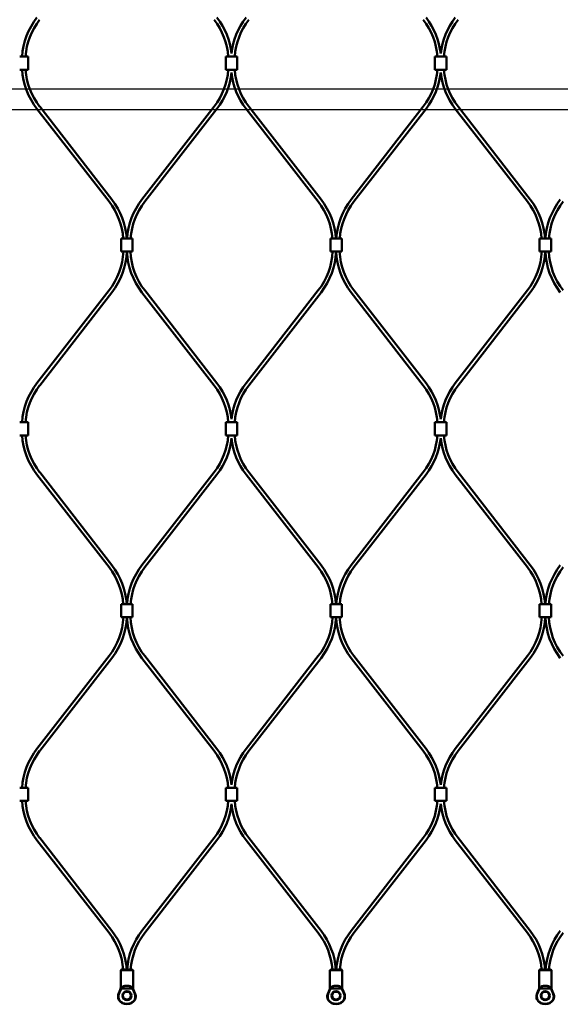
# Model space of a CAD drawing. Extents: x -23075 to 3038, y -17342 to -2070.
# Drawn here: x -826 to -516, y -16361 to -15796 of the extents above; entities that cross this region are included whole.
import ezdxf

# ---------------------------------------------------------------- set-up
doc = ezdxf.new("R2010")
doc.units = 0
doc.layers.add('Default', color=7, linetype='Continuous')
doc.layers.add('Sichtbar (ISO)', color=7, linetype='Continuous', lineweight=50)

msp = doc.modelspace()

# ---------------------------------------------------------------- linework, layer by layer
at = {"layer": 'Default'}
for p, q in [((-1280.56, -15835.76), (165.64, -15835.76)), ((-1280.56, -15847.76), (165.64, -15847.76))]:
    msp.add_line(p, q, dxfattribs=at)
at = {"layer": 'Sichtbar (ISO)'}
for p, q in [((-826.16, -15817.32), (-823.16, -15817.32)), ((-821.36, -15817.32), (-823.16, -15817.32)), ((-821.36, -15817.32), (-821.36, -15824.82)), ((-706.16, -15817.32), (-707.96, -15817.32)), ((-707.96, -15817.32), (-707.96, -15824.82)), ((-706.16, -15817.32), (-703.16, -15817.32)), ((-701.36, -15817.32), (-703.16, -15817.32)), ((-701.36, -15817.32), (-701.36, -15824.82)), ((-586.16, -15817.32), (-587.96, -15817.32)), ((-587.96, -15817.32), (-587.96, -15824.82)), ((-586.16, -15817.32), (-583.16, -15817.32)), ((-581.36, -15817.32), (-583.16, -15817.32)), ((-581.36, -15817.32), (-581.36, -15824.82)), ((-823.16, -15824.82), (-826.16, -15824.82)), ((-823.16, -15824.82), (-821.36, -15824.82)), ((-707.96, -15824.82), (-706.16, -15824.82)), ((-703.16, -15824.82), (-706.16, -15824.82)), ((-703.16, -15824.82), (-701.36, -15824.82)), ((-587.96, -15824.82), (-586.16, -15824.82)), ((-583.16, -15824.82), (-586.16, -15824.82)), ((-583.16, -15824.82), (-581.36, -15824.82)), ((-816.28, -15847.23), (-774.87, -15900.53)), ((-814.7, -15846), (-773.29, -15899.3)), ((-714.62, -15846), (-756.04, -15899.3)), ((-713.04, -15847.23), (-754.46, -15900.53)), ((-696.28, -15847.23), (-654.87, -15900.53)), ((-694.7, -15846), (-653.29, -15899.3)), ((-594.62, -15846), (-636.04, -15899.3)), ((-593.04, -15847.23), (-634.46, -15900.53)), ((-576.28, -15847.23), (-534.87, -15900.53)), ((-574.7, -15846), (-533.29, -15899.3)), ((-766.16, -15921.71), (-767.96, -15921.71)), ((-767.96, -15929.21), (-767.96, -15921.71)), ((-766.16, -15921.71), (-763.16, -15921.71)), ((-761.36, -15921.71), (-763.16, -15921.71)), ((-761.36, -15929.21), (-761.36, -15921.71)), ((-646.16, -15921.71), (-647.96, -15921.71)), ((-647.96, -15929.21), (-647.96, -15921.71)), ((-646.16, -15921.71), (-643.16, -15921.71)), ((-641.36, -15921.71), (-643.16, -15921.71)), ((-641.36, -15929.21), (-641.36, -15921.71)), ((-526.16, -15921.71), (-527.96, -15921.71)), ((-527.96, -15929.21), (-527.96, -15921.71)), ((-526.16, -15921.71), (-523.16, -15921.71)), ((-521.36, -15921.71), (-523.16, -15921.71)), ((-521.36, -15929.21), (-521.36, -15921.71)), ((-767.96, -15929.21), (-766.16, -15929.21)), ((-763.16, -15929.21), (-766.16, -15929.21)), ((-763.16, -15929.21), (-761.36, -15929.21)), ((-647.96, -15929.21), (-646.16, -15929.21)), ((-643.16, -15929.21), (-646.16, -15929.21)), ((-643.16, -15929.21), (-641.36, -15929.21)), ((-527.96, -15929.21), (-526.16, -15929.21)), ((-523.16, -15929.21), (-526.16, -15929.21)), ((-523.16, -15929.21), (-521.36, -15929.21)), ((-816.28, -16004.69), (-774.87, -15951.39)), ((-713.04, -16004.69), (-754.46, -15951.39)), ((-696.28, -16004.69), (-654.87, -15951.39)), ((-593.04, -16004.69), (-634.46, -15951.39)), ((-576.28, -16004.69), (-534.87, -15951.39)), ((-814.7, -16005.91), (-773.29, -15952.61)), ((-714.62, -16005.91), (-756.04, -15952.61)), ((-694.7, -16005.91), (-653.29, -15952.61)), ((-594.62, -16005.91), (-636.04, -15952.61)), ((-574.7, -16005.91), (-533.29, -15952.61)), ((-826.16, -16027.09), (-823.16, -16027.09)), ((-821.36, -16027.09), (-823.16, -16027.09)), ((-821.36, -16027.09), (-821.36, -16034.59)), ((-706.16, -16027.09), (-707.96, -16027.09)), ((-707.96, -16027.09), (-707.96, -16034.59)), ((-706.16, -16027.09), (-703.16, -16027.09)), ((-701.36, -16027.09), (-703.16, -16027.09)), ((-701.36, -16027.09), (-701.36, -16034.59)), ((-586.16, -16027.09), (-587.96, -16027.09)), ((-587.96, -16027.09), (-587.96, -16034.59)), ((-586.16, -16027.09), (-583.16, -16027.09)), ((-581.36, -16027.09), (-583.16, -16027.09)), ((-581.36, -16027.09), (-581.36, -16034.59)), ((-823.16, -16034.59), (-826.16, -16034.59)), ((-823.16, -16034.59), (-821.36, -16034.59)), ((-707.96, -16034.59), (-706.16, -16034.59)), ((-703.16, -16034.59), (-706.16, -16034.59)), ((-703.16, -16034.59), (-701.36, -16034.59)), ((-587.96, -16034.59), (-586.16, -16034.59)), ((-583.16, -16034.59), (-586.16, -16034.59)), ((-583.16, -16034.59), (-581.36, -16034.59)), ((-816.28, -16057), (-774.87, -16110.3)), ((-814.7, -16055.77), (-773.29, -16109.07)), ((-714.62, -16055.77), (-756.04, -16109.07)), ((-713.04, -16057), (-754.46, -16110.3)), ((-696.28, -16057), (-654.87, -16110.3)), ((-694.7, -16055.77), (-653.29, -16109.07)), ((-594.62, -16055.77), (-636.04, -16109.07)), ((-593.04, -16057), (-634.46, -16110.3)), ((-576.28, -16057), (-534.87, -16110.3)), ((-574.7, -16055.77), (-533.29, -16109.07)), ((-766.16, -16131.48), (-767.96, -16131.48)), ((-767.96, -16138.98), (-767.96, -16131.48)), ((-766.16, -16131.48), (-763.16, -16131.48)), ((-761.36, -16131.48), (-763.16, -16131.48)), ((-761.36, -16138.98), (-761.36, -16131.48)), ((-646.16, -16131.48), (-647.96, -16131.48)), ((-647.96, -16138.98), (-647.96, -16131.48)), ((-646.16, -16131.48), (-643.16, -16131.48)), ((-641.36, -16131.48), (-643.16, -16131.48)), ((-641.36, -16138.98), (-641.36, -16131.48)), ((-526.16, -16131.48), (-527.96, -16131.48)), ((-527.96, -16138.98), (-527.96, -16131.48)), ((-526.16, -16131.48), (-523.16, -16131.48)), ((-521.36, -16131.48), (-523.16, -16131.48)), ((-521.36, -16138.98), (-521.36, -16131.48)), ((-767.96, -16138.98), (-766.16, -16138.98)), ((-763.16, -16138.98), (-766.16, -16138.98)), ((-763.16, -16138.98), (-761.36, -16138.98)), ((-647.96, -16138.98), (-646.16, -16138.98)), ((-643.16, -16138.98), (-646.16, -16138.98)), ((-643.16, -16138.98), (-641.36, -16138.98)), ((-527.96, -16138.98), (-526.16, -16138.98)), ((-523.16, -16138.98), (-526.16, -16138.98)), ((-523.16, -16138.98), (-521.36, -16138.98)), ((-816.28, -16214.46), (-774.87, -16161.16)), ((-814.7, -16215.68), (-773.29, -16162.38)), ((-714.62, -16215.68), (-756.04, -16162.38)), ((-713.04, -16214.46), (-754.46, -16161.16)), ((-696.28, -16214.46), (-654.87, -16161.16)), ((-694.7, -16215.68), (-653.29, -16162.38)), ((-594.62, -16215.68), (-636.04, -16162.38)), ((-593.04, -16214.46), (-634.46, -16161.16)), ((-576.28, -16214.46), (-534.87, -16161.16)), ((-574.7, -16215.68), (-533.29, -16162.38)), ((-826.16, -16236.86), (-823.16, -16236.86)), ((-821.36, -16236.86), (-823.16, -16236.86)), ((-821.36, -16236.86), (-821.36, -16244.36)), ((-706.16, -16236.86), (-707.96, -16236.86)), ((-707.96, -16236.86), (-707.96, -16244.36)), ((-706.16, -16236.86), (-703.16, -16236.86)), ((-701.36, -16236.86), (-703.16, -16236.86)), ((-701.36, -16236.86), (-701.36, -16244.36)), ((-586.16, -16236.86), (-587.96, -16236.86)), ((-587.96, -16236.86), (-587.96, -16244.36)), ((-586.16, -16236.86), (-583.16, -16236.86)), ((-581.36, -16236.86), (-583.16, -16236.86)), ((-581.36, -16236.86), (-581.36, -16244.36)), ((-823.16, -16244.36), (-826.16, -16244.36)), ((-823.16, -16244.36), (-821.36, -16244.36)), ((-707.96, -16244.36), (-706.16, -16244.36)), ((-703.16, -16244.36), (-706.16, -16244.36)), ((-703.16, -16244.36), (-701.36, -16244.36)), ((-587.96, -16244.36), (-586.16, -16244.36)), ((-583.16, -16244.36), (-586.16, -16244.36)), ((-583.16, -16244.36), (-581.36, -16244.36)), ((-816.28, -16266.77), (-774.87, -16320.07)), ((-814.7, -16265.54), (-773.29, -16318.84)), ((-714.62, -16265.54), (-756.04, -16318.84)), ((-713.04, -16266.77), (-754.46, -16320.07)), ((-696.28, -16266.77), (-654.87, -16320.07)), ((-694.7, -16265.54), (-653.29, -16318.84)), ((-594.62, -16265.54), (-636.04, -16318.84)), ((-593.04, -16266.77), (-634.46, -16320.07)), ((-576.28, -16266.77), (-534.87, -16320.07)), ((-574.7, -16265.54), (-533.29, -16318.84)), ((-767.66, -16341), (-767.91, -16341.25)), ((-767.66, -16341), (-766.88, -16341)), ((-766.88, -16341), (-765.77, -16341)), ((-763.55, -16341), (-765.77, -16341)), ((-763.55, -16341), (-762.45, -16341)), ((-762.45, -16341), (-761.66, -16341)), ((-761.66, -16341), (-761.41, -16341.25)), ((-647.66, -16341), (-647.91, -16341.25)), ((-647.66, -16341), (-646.88, -16341)), ((-646.88, -16341), (-645.77, -16341)), ((-643.55, -16341), (-645.77, -16341)), ((-643.55, -16341), (-642.45, -16341)), ((-642.45, -16341), (-641.66, -16341)), ((-641.66, -16341), (-641.41, -16341.25)), ((-527.66, -16341), (-527.91, -16341.25)), ((-527.66, -16341), (-526.88, -16341)), ((-526.88, -16341), (-525.77, -16341)), ((-523.55, -16341), (-525.77, -16341)), ((-523.55, -16341), (-522.45, -16341)), ((-522.45, -16341), (-521.66, -16341)), ((-521.66, -16341), (-521.41, -16341.25)), ((-767.96, -16341.3), (-768.16, -16341.5)), ((-767.25, -16341.5), (-768.16, -16341.5)), ((-768.16, -16351.19), (-768.16, -16341.5)), ((-767.85, -16341.25), (-767.96, -16341.25)), ((-767.96, -16341.3), (-767.96, -16341.25)), ((-765.77, -16341.5), (-767.25, -16341.5)), ((-765.77, -16341.5), (-763.55, -16341.5)), ((-762.08, -16341.5), (-763.55, -16341.5)), ((-761.16, -16341.5), (-762.08, -16341.5)), ((-761.36, -16341.25), (-761.47, -16341.25)), ((-761.36, -16341.3), (-761.36, -16341.25)), ((-761.36, -16341.3), (-761.16, -16341.5)), ((-761.16, -16351.19), (-761.16, -16341.5)), ((-647.96, -16341.3), (-648.16, -16341.5)), ((-647.25, -16341.5), (-648.16, -16341.5)), ((-648.16, -16351.19), (-648.16, -16341.5)), ((-647.85, -16341.25), (-647.96, -16341.25)), ((-647.96, -16341.3), (-647.96, -16341.25)), ((-645.77, -16341.5), (-647.25, -16341.5)), ((-645.77, -16341.5), (-643.55, -16341.5)), ((-642.08, -16341.5), (-643.55, -16341.5)), ((-641.16, -16341.5), (-642.08, -16341.5)), ((-641.36, -16341.25), (-641.47, -16341.25)), ((-641.36, -16341.3), (-641.36, -16341.25)), ((-641.36, -16341.3), (-641.16, -16341.5)), ((-641.16, -16351.19), (-641.16, -16341.5)), ((-527.96, -16341.3), (-528.16, -16341.5)), ((-527.25, -16341.5), (-528.16, -16341.5)), ((-528.16, -16351.19), (-528.16, -16341.5)), ((-527.85, -16341.25), (-527.96, -16341.25)), ((-527.96, -16341.3), (-527.96, -16341.25)), ((-525.77, -16341.5), (-527.25, -16341.5)), ((-525.77, -16341.5), (-523.55, -16341.5)), ((-522.08, -16341.5), (-523.55, -16341.5)), ((-521.16, -16341.5), (-522.08, -16341.5)), ((-521.36, -16341.25), (-521.47, -16341.25)), ((-521.36, -16341.3), (-521.36, -16341.25)), ((-521.36, -16341.3), (-521.16, -16341.5)), ((-521.16, -16351.19), (-521.16, -16341.5)), ((-767.92, -16352), (-761.41, -16352)), ((-763.55, -16350.49), (-765.77, -16350.49)), ((-647.92, -16352), (-641.41, -16352)), ((-643.55, -16350.49), (-645.77, -16350.49)), ((-527.92, -16352), (-521.41, -16352)), ((-523.55, -16350.49), (-525.77, -16350.49)), ((-769.43, -16358.22), (-769.62, -16357.41)), ((-768.48, -16352.75), (-769.41, -16354.95)), ((-760.85, -16352.75), (-759.92, -16354.95)), ((-759.89, -16358.22), (-759.71, -16357.41)), ((-649.43, -16358.22), (-649.62, -16357.41)), ((-648.48, -16352.75), (-649.41, -16354.95)), ((-640.85, -16352.75), (-639.92, -16354.95)), ((-639.89, -16358.22), (-639.71, -16357.41)), ((-529.43, -16358.22), (-529.62, -16357.41)), ((-528.48, -16352.75), (-529.41, -16354.95)), ((-520.85, -16352.75), (-519.92, -16354.95)), ((-519.89, -16358.22), (-519.71, -16357.41))]:
    msp.add_line(p, q, dxfattribs=at)
for centre, radius in [((-764.66, -16356), 2.55), ((-764.66, -16356), 2.25), ((-644.66, -16356), 2.55), ((-644.66, -16356), 2.25), ((-524.66, -16356), 2.55), ((-524.66, -16356), 2.25)]:
    msp.add_circle(centre, radius, dxfattribs=at)
for centre, radius, start, end in [((-783.91, -15820.07), 41, 142.1522, 176.1541), ((-783.91, -15820.07), 39, 142.1522, 175.9566), ((-745.42, -15820.07), 39, 4.0434, 37.8478), ((-745.42, -15820.07), 41, 6.2449, 37.8478), ((-663.91, -15820.07), 41, 142.1522, 173.7551), ((-663.91, -15820.07), 39, 142.1522, 175.9566), ((-625.42, -15820.07), 39, 4.0434, 37.8478), ((-625.42, -15820.07), 41, 6.2449, 37.8478), ((-543.91, -15820.07), 41, 142.1522, 173.7551), ((-543.91, -15820.07), 39, 142.1522, 175.9566), ((-783.91, -15822.07), 41, 183.8459, 217.8478), ((-783.91, -15822.07), 39, 184.0434, 217.8478), ((-745.42, -15822.07), 39, 322.1522, 355.9566), ((-745.42, -15822.07), 41, 322.1522, 353.7551), ((-663.91, -15822.07), 41, 186.2449, 217.8478), ((-663.91, -15822.07), 39, 184.0434, 217.8478), ((-625.42, -15822.07), 39, 322.1522, 355.9566), ((-625.42, -15822.07), 41, 322.1522, 353.7551), ((-543.91, -15822.07), 41, 186.2449, 217.8478), ((-543.91, -15822.07), 39, 184.0434, 217.8478), ((-805.66, -15924.46), 39, 4.0434, 37.8478), ((-805.66, -15924.46), 41, 3.8459, 37.8478), ((-723.66, -15924.46), 41, 142.1522, 176.1541), ((-723.66, -15924.46), 39, 142.1522, 175.9566), ((-685.66, -15924.46), 39, 4.0434, 37.8478), ((-685.66, -15924.46), 41, 3.8459, 37.8478), ((-603.66, -15924.46), 41, 142.1522, 176.1541), ((-603.66, -15924.46), 39, 142.1522, 175.9566), ((-565.66, -15924.46), 39, 4.0434, 37.8478), ((-565.66, -15924.46), 41, 3.8459, 37.8478), ((-483.66, -15924.46), 41, 142.1522, 176.1541), ((-483.66, -15924.46), 39, 142.1522, 175.9566), ((-805.66, -15927.46), 39, 322.1522, 357.4282), ((-805.66, -15927.46), 41, 322.1522, 357.5537), ((-723.66, -15927.46), 41, 182.4463, 217.8478), ((-723.66, -15927.46), 39, 182.5718, 217.8478), ((-685.66, -15927.46), 39, 322.1522, 357.4282), ((-685.66, -15927.46), 41, 322.1522, 357.5537), ((-603.66, -15927.46), 41, 182.4463, 217.8478), ((-603.66, -15927.46), 39, 182.5718, 217.8478), ((-565.66, -15927.46), 39, 322.1522, 357.4282), ((-565.66, -15927.46), 41, 322.1522, 357.5537), ((-483.66, -15927.46), 41, 182.4463, 217.8478), ((-483.66, -15927.46), 39, 182.5718, 217.8478), ((-783.91, -16029.84), 41, 142.1522, 176.1541), ((-783.91, -16029.84), 39, 142.1522, 175.9566), ((-745.42, -16029.84), 39, 4.0434, 37.8478), ((-745.42, -16029.84), 41, 6.2449, 37.8478), ((-663.91, -16029.84), 41, 142.1522, 173.7551), ((-663.91, -16029.84), 39, 142.1522, 175.9566), ((-625.42, -16029.84), 39, 4.0434, 37.8478), ((-625.42, -16029.84), 41, 6.2449, 37.8478), ((-543.91, -16029.84), 41, 142.1522, 173.7551), ((-543.91, -16029.84), 39, 142.1522, 175.9566), ((-783.91, -16031.84), 41, 183.8459, 217.8478), ((-783.91, -16031.84), 39, 184.0434, 217.8478), ((-745.42, -16031.84), 39, 322.1522, 355.9566), ((-663.91, -16031.84), 39, 184.0434, 217.8478), ((-625.42, -16031.84), 39, 322.1522, 355.9566), ((-543.91, -16031.84), 39, 184.0434, 217.8478), ((-745.42, -16031.84), 41, 322.1522, 353.7551), ((-663.91, -16031.84), 41, 186.2449, 217.8478), ((-625.42, -16031.84), 41, 322.1522, 353.7551), ((-543.91, -16031.84), 41, 186.2449, 217.8478), ((-805.66, -16134.23), 41, 3.8459, 37.8478), ((-723.66, -16134.23), 41, 142.1522, 176.1541), ((-685.66, -16134.23), 41, 3.8459, 37.8478), ((-603.66, -16134.23), 41, 142.1522, 176.1541), ((-565.66, -16134.23), 41, 3.8459, 37.8478), ((-483.66, -16134.23), 41, 142.1522, 176.1541), ((-805.66, -16134.23), 39, 4.0434, 37.8478), ((-723.66, -16134.23), 39, 142.1522, 175.9566), ((-685.66, -16134.23), 39, 4.0434, 37.8478), ((-603.66, -16134.23), 39, 142.1522, 175.9566), ((-565.66, -16134.23), 39, 4.0434, 37.8478), ((-483.66, -16134.23), 39, 142.1522, 175.9566), ((-805.66, -16137.23), 39, 322.1522, 357.4282), ((-805.66, -16137.23), 41, 322.1522, 357.5537), ((-723.66, -16137.23), 41, 182.4463, 217.8478), ((-723.66, -16137.23), 39, 182.5718, 217.8478), ((-685.66, -16137.23), 39, 322.1522, 357.4282), ((-685.66, -16137.23), 41, 322.1522, 357.5537), ((-603.66, -16137.23), 41, 182.4463, 217.8478), ((-603.66, -16137.23), 39, 182.5718, 217.8478), ((-565.66, -16137.23), 39, 322.1522, 357.4282), ((-565.66, -16137.23), 41, 322.1522, 357.5537), ((-483.66, -16137.23), 41, 182.4463, 217.8478), ((-483.66, -16137.23), 39, 182.5718, 217.8478), ((-783.91, -16239.61), 41, 142.1522, 176.1541), ((-783.91, -16239.61), 39, 142.1522, 175.9566), ((-745.42, -16239.61), 39, 4.0434, 37.8478), ((-745.42, -16239.61), 41, 6.2449, 37.8478), ((-663.91, -16239.61), 41, 142.1522, 173.7551), ((-663.91, -16239.61), 39, 142.1522, 175.9566), ((-625.42, -16239.61), 39, 4.0434, 37.8478), ((-625.42, -16239.61), 41, 6.2449, 37.8478), ((-543.91, -16239.61), 41, 142.1522, 173.7551), ((-543.91, -16239.61), 39, 142.1522, 175.9566), ((-783.91, -16241.61), 41, 183.8459, 217.8478), ((-783.91, -16241.61), 39, 184.0434, 217.8478), ((-745.42, -16241.61), 39, 322.1522, 355.9566), ((-663.91, -16241.61), 39, 184.0434, 217.8478), ((-625.42, -16241.61), 39, 322.1522, 355.9566), ((-543.91, -16241.61), 39, 184.0434, 217.8478), ((-745.42, -16241.61), 41, 322.1522, 353.7551), ((-663.91, -16241.61), 41, 186.2449, 217.8478), ((-625.42, -16241.61), 41, 322.1522, 353.7551), ((-543.91, -16241.61), 41, 186.2449, 217.8478), ((-805.66, -16344), 39, 4.4117, 37.8478), ((-805.66, -16344), 41, 4.1961, 37.8478), ((-723.66, -16344), 41, 142.1522, 175.8039), ((-723.66, -16344), 39, 142.1522, 175.5883), ((-685.66, -16344), 39, 4.4117, 37.8478), ((-685.66, -16344), 41, 4.1961, 37.8478), ((-603.66, -16344), 41, 142.1522, 175.8039), ((-603.66, -16344), 39, 142.1522, 175.5883), ((-565.66, -16344), 39, 4.4117, 37.8478), ((-565.66, -16344), 41, 4.1961, 37.8478), ((-483.66, -16344), 41, 142.1522, 175.8039), ((-483.66, -16344), 39, 142.1522, 175.5883), ((-772.16, -16351.19), 4, 337.1146, 0), ((-764.66, -16353.5), 3.5, 137.6083, 138.7411), ((-765.77, -16352.49), 2, 90, 137.6083), ((-763.55, -16352.49), 2, 42.3917, 90), ((-764.66, -16353.5), 3.5, 41.2589, 42.3917), ((-757.16, -16351.19), 4, 180, 202.8854), ((-652.16, -16351.19), 4, 337.1146, 0), ((-644.66, -16353.5), 3.5, 137.6083, 138.7411), ((-645.77, -16352.49), 2, 90, 137.6083), ((-643.55, -16352.49), 2, 42.3917, 90), ((-644.66, -16353.5), 3.5, 41.2589, 42.3917), ((-637.16, -16351.19), 4, 180, 202.8854), ((-532.16, -16351.19), 4, 337.1146, 0), ((-524.66, -16353.5), 3.5, 137.6083, 138.7411), ((-525.77, -16352.49), 2, 90, 137.6083), ((-523.55, -16352.49), 2, 42.3917, 90), ((-524.66, -16353.5), 3.5, 41.2589, 42.3917), ((-517.16, -16351.19), 4, 180, 202.8854), ((-765.72, -16356.51), 4, 157.1146, 193.0761), ((-763.6, -16356.51), 4, 346.9239, 22.8854), ((-645.72, -16356.51), 4, 157.1146, 193.0761), ((-643.6, -16356.51), 4, 346.9239, 22.8854), ((-525.72, -16356.51), 4, 157.1146, 193.0761), ((-523.6, -16356.51), 4, 346.9239, 22.8854), ((-768.94, -16358.11), 0.5, 193.0761, 211.6473), ((-764.66, -16355.47), 5.53, 211.6473, 269.9896), ((-764.66, -16355.47), 5.53, 270.0104, 328.3527), ((-760.38, -16358.11), 0.5, 328.3527, 346.9239), ((-648.94, -16358.11), 0.5, 193.0761, 211.6473), ((-644.66, -16355.47), 5.53, 211.6473, 269.9896), ((-644.66, -16355.47), 5.53, 270.0104, 328.3527), ((-640.38, -16358.11), 0.5, 328.3527, 346.9239), ((-528.94, -16358.11), 0.5, 193.0761, 211.6473), ((-524.66, -16355.47), 5.53, 211.6473, 269.9896), ((-524.66, -16355.47), 5.53, 270.0104, 328.3527), ((-520.38, -16358.11), 0.5, 328.3527, 346.9239)]:
    msp.add_arc(centre, radius, start, end, dxfattribs=at)
for points, knots in [([(-768.17, -16352.75), (-768.16, -16352.72), (-768.15, -16352.7), (-768.05, -16352.47), (-767.97, -16352.24), (-767.92, -16352)], [1.04915481, 1.04915481, 1.04915481, 1.04915481, 1.05606418, 1.05606418, 1.12420883, 1.12420883, 1.12420883, 1.12420883]), ([(-767.92, -16352), (-767.86, -16351.92), (-767.8, -16351.83), (-767.61, -16351.58), (-767.45, -16351.37), (-767.29, -16351.19)], [5.7876732, 5.7876732, 5.7876732, 5.7876732, 5.8240314, 5.8240314, 5.9098558, 5.9098558, 5.9098558, 5.9098558]), ([(-762.03, -16351.19), (-761.87, -16351.37), (-761.71, -16351.58), (-761.52, -16351.83), (-761.47, -16351.92), (-761.41, -16352)], [0.3289254, 0.3289254, 0.3289254, 0.3289254, 0.4147498, 0.4147498, 0.451108, 0.451108, 0.451108, 0.451108]), ([(-761.41, -16352), (-761.35, -16352.24), (-761.27, -16352.47), (-761.17, -16352.7), (-761.16, -16352.72), (-761.15, -16352.75)], [1.27775137, 1.27775137, 1.27775137, 1.27775137, 1.34589601, 1.34589601, 1.35280538, 1.35280538, 1.35280538, 1.35280538]), ([(-648.17, -16352.75), (-648.16, -16352.72), (-648.15, -16352.7), (-648.05, -16352.47), (-647.97, -16352.24), (-647.92, -16352)], [1.04915481, 1.04915481, 1.04915481, 1.04915481, 1.05606418, 1.05606418, 1.12420883, 1.12420883, 1.12420883, 1.12420883]), ([(-647.92, -16352), (-647.86, -16351.92), (-647.8, -16351.83), (-647.61, -16351.58), (-647.45, -16351.37), (-647.29, -16351.19)], [5.7876732, 5.7876732, 5.7876732, 5.7876732, 5.8240314, 5.8240314, 5.9098558, 5.9098558, 5.9098558, 5.9098558]), ([(-642.03, -16351.19), (-641.87, -16351.37), (-641.71, -16351.58), (-641.52, -16351.83), (-641.47, -16351.92), (-641.41, -16352)], [0.3289254, 0.3289254, 0.3289254, 0.3289254, 0.4147498, 0.4147498, 0.451108, 0.451108, 0.451108, 0.451108]), ([(-641.41, -16352), (-641.35, -16352.24), (-641.27, -16352.47), (-641.17, -16352.7), (-641.16, -16352.72), (-641.15, -16352.75)], [1.27775137, 1.27775137, 1.27775137, 1.27775137, 1.34589601, 1.34589601, 1.35280538, 1.35280538, 1.35280538, 1.35280538]), ([(-528.17, -16352.75), (-528.16, -16352.72), (-528.15, -16352.7), (-528.05, -16352.47), (-527.97, -16352.24), (-527.92, -16352)], [1.04915481, 1.04915481, 1.04915481, 1.04915481, 1.05606418, 1.05606418, 1.12420883, 1.12420883, 1.12420883, 1.12420883]), ([(-527.92, -16352), (-527.86, -16351.92), (-527.8, -16351.83), (-527.61, -16351.58), (-527.45, -16351.37), (-527.29, -16351.19)], [5.7876732, 5.7876732, 5.7876732, 5.7876732, 5.8240314, 5.8240314, 5.9098558, 5.9098558, 5.9098558, 5.9098558]), ([(-522.03, -16351.19), (-521.87, -16351.37), (-521.71, -16351.58), (-521.52, -16351.83), (-521.47, -16351.92), (-521.41, -16352)], [0.3289254, 0.3289254, 0.3289254, 0.3289254, 0.4147498, 0.4147498, 0.451108, 0.451108, 0.451108, 0.451108]), ([(-521.41, -16352), (-521.35, -16352.24), (-521.27, -16352.47), (-521.17, -16352.7), (-521.16, -16352.72), (-521.15, -16352.75)], [1.27775137, 1.27775137, 1.27775137, 1.27775137, 1.34589601, 1.34589601, 1.35280538, 1.35280538, 1.35280538, 1.35280538]), ([(-769.39, -16357.41), (-769.46, -16357.11), (-769.49, -16356.79), (-769.49, -16356.07), (-769.4, -16355.55), (-769.22, -16355.08), (-769.19, -16355.02), (-769.16, -16354.95)], [0.5791817, 0.5791817, 0.5791817, 0.5791817, 0.6647186, 0.6647186, 0.7956787, 0.7956787, 0.8163393, 0.8163393, 0.8163393, 0.8163393]), ([(-760.16, -16354.95), (-760.13, -16355.02), (-760.1, -16355.08), (-759.92, -16355.55), (-759.83, -16356.07), (-759.83, -16356.79), (-759.87, -16357.11), (-759.94, -16357.41)], [1.8425352, 1.8425352, 1.8425352, 1.8425352, 1.8631958, 1.8631958, 1.9941559, 1.9941559, 2.0796928, 2.0796928, 2.0796928, 2.0796928]), ([(-649.39, -16357.41), (-649.46, -16357.11), (-649.49, -16356.79), (-649.49, -16356.07), (-649.4, -16355.55), (-649.22, -16355.08), (-649.19, -16355.02), (-649.16, -16354.95)], [0.5791817, 0.5791817, 0.5791817, 0.5791817, 0.6647186, 0.6647186, 0.7956787, 0.7956787, 0.8163393, 0.8163393, 0.8163393, 0.8163393]), ([(-640.16, -16354.95), (-640.13, -16355.02), (-640.1, -16355.08), (-639.92, -16355.55), (-639.83, -16356.07), (-639.83, -16356.79), (-639.87, -16357.11), (-639.94, -16357.41)], [1.8425352, 1.8425352, 1.8425352, 1.8425352, 1.8631958, 1.8631958, 1.9941559, 1.9941559, 2.0796928, 2.0796928, 2.0796928, 2.0796928]), ([(-529.39, -16357.41), (-529.46, -16357.11), (-529.49, -16356.79), (-529.49, -16356.07), (-529.4, -16355.55), (-529.22, -16355.08), (-529.19, -16355.02), (-529.16, -16354.95)], [0.5791817, 0.5791817, 0.5791817, 0.5791817, 0.6647186, 0.6647186, 0.7956787, 0.7956787, 0.8163393, 0.8163393, 0.8163393, 0.8163393]), ([(-520.16, -16354.95), (-520.13, -16355.02), (-520.1, -16355.08), (-519.92, -16355.55), (-519.83, -16356.07), (-519.83, -16356.79), (-519.87, -16357.11), (-519.94, -16357.41)], [1.8425352, 1.8425352, 1.8425352, 1.8425352, 1.8631958, 1.8631958, 1.9941559, 1.9941559, 2.0796928, 2.0796928, 2.0796928, 2.0796928]), ([(-769.12, -16358.37), (-769.14, -16358.35), (-769.15, -16358.32), (-769.17, -16358.27), (-769.18, -16358.25), (-769.19, -16358.22)], [0.28021413, 0.28021413, 0.28021413, 0.28021413, 0.28825237, 0.28825237, 0.29570878, 0.29570878, 0.29570878, 0.29570878]), ([(-760.2, -16358.37), (-760.3, -16358.53), (-760.41, -16358.67), (-760.7, -16359.04), (-760.93, -16359.27), (-761.41, -16359.7), (-761.68, -16359.88), (-762.21, -16360.2), (-762.56, -16360.37), (-763.14, -16360.58), (-763.44, -16360.66), (-764.06, -16360.77), (-764.37, -16360.79), (-764.66, -16360.79), (-764.95, -16360.79), (-765.26, -16360.77), (-765.88, -16360.66), (-766.19, -16360.58), (-766.76, -16360.37), (-767.11, -16360.2), (-767.65, -16359.88), (-767.91, -16359.7), (-768.4, -16359.27), (-768.62, -16359.04), (-768.91, -16358.67), (-769.02, -16358.53), (-769.12, -16358.37)], [-0.4987604, -0.4987604, -0.4987604, -0.4987604, -0.4471853, -0.4471853, -0.3584826, -0.3584826, -0.2697799, -0.2697799, -0.1723167, -0.1723167, -0.0861583, -0.0861583, 0, 0, 0, 0.0861583, 0.0861583, 0.1723167, 0.1723167, 0.2697799, 0.2697799, 0.3584826, 0.3584826, 0.4471853, 0.4471853, 0.4987604, 0.4987604, 0.4987604, 0.4987604]), ([(-760.14, -16358.22), (-760.14, -16358.25), (-760.15, -16358.27), (-760.17, -16358.32), (-760.18, -16358.35), (-760.2, -16358.37)], [0.01072635, 0.01072635, 0.01072635, 0.01072635, 0.01818276, 0.01818276, 0.026221, 0.026221, 0.026221, 0.026221]), ([(-649.12, -16358.37), (-649.14, -16358.35), (-649.15, -16358.32), (-649.17, -16358.27), (-649.18, -16358.25), (-649.19, -16358.22)], [0.28021413, 0.28021413, 0.28021413, 0.28021413, 0.28825237, 0.28825237, 0.29570878, 0.29570878, 0.29570878, 0.29570878]), ([(-640.2, -16358.37), (-640.3, -16358.53), (-640.41, -16358.67), (-640.7, -16359.04), (-640.93, -16359.27), (-641.41, -16359.7), (-641.68, -16359.88), (-642.21, -16360.2), (-642.56, -16360.37), (-643.14, -16360.58), (-643.44, -16360.66), (-644.06, -16360.77), (-644.37, -16360.79), (-644.66, -16360.79), (-644.95, -16360.79), (-645.26, -16360.77), (-645.88, -16360.66), (-646.19, -16360.58), (-646.76, -16360.37), (-647.11, -16360.2), (-647.65, -16359.88), (-647.91, -16359.7), (-648.4, -16359.27), (-648.62, -16359.04), (-648.91, -16358.67), (-649.02, -16358.53), (-649.12, -16358.37)], [-0.4987604, -0.4987604, -0.4987604, -0.4987604, -0.4471853, -0.4471853, -0.3584826, -0.3584826, -0.2697799, -0.2697799, -0.1723167, -0.1723167, -0.0861583, -0.0861583, 0, 0, 0, 0.0861583, 0.0861583, 0.1723167, 0.1723167, 0.2697799, 0.2697799, 0.3584826, 0.3584826, 0.4471853, 0.4471853, 0.4987604, 0.4987604, 0.4987604, 0.4987604]), ([(-640.14, -16358.22), (-640.14, -16358.25), (-640.15, -16358.27), (-640.17, -16358.32), (-640.18, -16358.35), (-640.2, -16358.37)], [0.01072635, 0.01072635, 0.01072635, 0.01072635, 0.01818276, 0.01818276, 0.026221, 0.026221, 0.026221, 0.026221]), ([(-529.12, -16358.37), (-529.14, -16358.35), (-529.15, -16358.32), (-529.17, -16358.27), (-529.18, -16358.25), (-529.19, -16358.22)], [0.28021413, 0.28021413, 0.28021413, 0.28021413, 0.28825237, 0.28825237, 0.29570878, 0.29570878, 0.29570878, 0.29570878]), ([(-520.2, -16358.37), (-520.3, -16358.53), (-520.41, -16358.67), (-520.7, -16359.04), (-520.93, -16359.27), (-521.41, -16359.7), (-521.68, -16359.88), (-522.21, -16360.2), (-522.56, -16360.37), (-523.14, -16360.58), (-523.44, -16360.66), (-524.06, -16360.77), (-524.37, -16360.79), (-524.66, -16360.79), (-524.95, -16360.79), (-525.26, -16360.77), (-525.88, -16360.66), (-526.19, -16360.58), (-526.76, -16360.37), (-527.11, -16360.2), (-527.65, -16359.88), (-527.91, -16359.7), (-528.4, -16359.27), (-528.62, -16359.04), (-528.91, -16358.67), (-529.02, -16358.53), (-529.12, -16358.37)], [-0.4987604, -0.4987604, -0.4987604, -0.4987604, -0.4471853, -0.4471853, -0.3584826, -0.3584826, -0.2697799, -0.2697799, -0.1723167, -0.1723167, -0.0861583, -0.0861583, 0, 0, 0, 0.0861583, 0.0861583, 0.1723167, 0.1723167, 0.2697799, 0.2697799, 0.3584826, 0.3584826, 0.4471853, 0.4471853, 0.4987604, 0.4987604, 0.4987604, 0.4987604]), ([(-520.14, -16358.22), (-520.14, -16358.25), (-520.15, -16358.27), (-520.17, -16358.32), (-520.18, -16358.35), (-520.2, -16358.37)], [0.01072635, 0.01072635, 0.01072635, 0.01072635, 0.01818276, 0.01818276, 0.026221, 0.026221, 0.026221, 0.026221])]:
    msp.add_open_spline(points, degree=3, knots=knots, dxfattribs=at)
for points, weights in [([(-769.19, -16358.22), (-769.29, -16357.82), (-769.39, -16357.41)], [1.00004066312, 1.00022748749, 1]), ([(-769.16, -16354.95), (-768.61, -16353.71), (-768.17, -16352.75)], [1, 1.0068143411, 1]), ([(-761.15, -16352.75), (-760.71, -16353.71), (-760.16, -16354.95)], [1, 1.0068143411, 1]), ([(-759.94, -16357.41), (-760.04, -16357.82), (-760.14, -16358.22)], [1, 1.00022748749, 1.00004066312]), ([(-649.19, -16358.22), (-649.29, -16357.82), (-649.39, -16357.41)], [1.00004066312, 1.00022748749, 1]), ([(-649.16, -16354.95), (-648.61, -16353.71), (-648.17, -16352.75)], [1, 1.0068143411, 1]), ([(-641.15, -16352.75), (-640.71, -16353.71), (-640.16, -16354.95)], [1, 1.0068143411, 1]), ([(-639.94, -16357.41), (-640.04, -16357.82), (-640.14, -16358.22)], [1, 1.00022748749, 1.00004066312]), ([(-529.19, -16358.22), (-529.29, -16357.82), (-529.39, -16357.41)], [1.00004066312, 1.00022748749, 1]), ([(-529.16, -16354.95), (-528.61, -16353.71), (-528.17, -16352.75)], [1, 1.0068143411, 1]), ([(-521.15, -16352.75), (-520.71, -16353.71), (-520.16, -16354.95)], [1, 1.0068143411, 1]), ([(-519.94, -16357.41), (-520.04, -16357.82), (-520.14, -16358.22)], [1, 1.00022748749, 1.00004066312])]:
    msp.add_rational_spline(points, weights, degree=2, dxfattribs=at)

doc.saveas('drawing.dxf')
